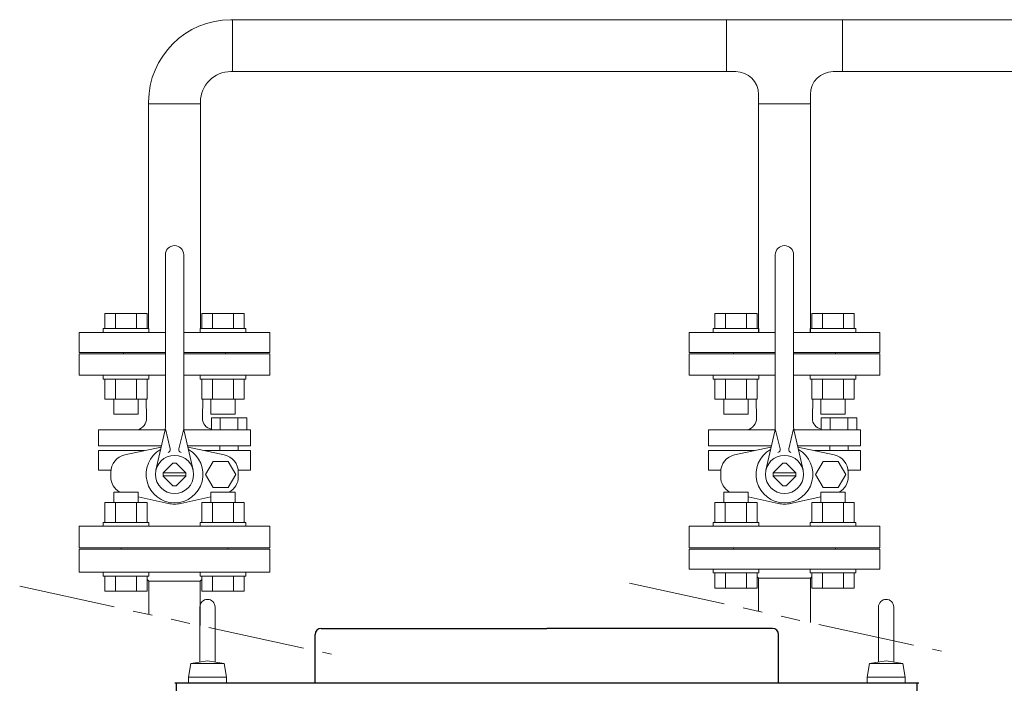
# Model space of a CAD drawing. Units: millimetres. Extents: x -6308 to 8297, y 3027 to 9116.
# Drawn here: x -643 to 3, y 4665 to 5100 of the extents above; entities that cross this region are included whole.
import ezdxf

# ---------------------------------------------------------------- set-up
doc = ezdxf.new("R2010")
doc.units = ezdxf.units.MM
doc.linetypes.add('PHANTOM', pattern=[63.5, 31.75, -6.35, 6.35, -6.35, 6.35, -6.35])
doc.linetypes.add('実線', pattern=[0])
for name, color, linetype in [('0000_01', 7, 'Continuous'), ('CSLAYER17', 7, 'Continuous'), ('HI_VB', 7, 'Continuous')]:
    doc.layers.add(name, color=color, linetype=linetype)

msp = doc.modelspace()

# ---------------------------------------------------------------- linework, layer by layer
at = {"color": 3, "lineweight": 9}
for p, q in [((423.04, 5099.58), (-504.19, 5099.58)), ((-503.09, 5065.58), (-503.09, 5099.58)), ((-179.29, 5065.58), (-179.29, 5099.58)), ((-103.09, 5065.58), (-103.09, 5099.58)), ((-173.19, 5065.58), (-504.19, 5065.58)), ((423.04, 5065.58), (-109.19, 5065.58)), ((-558.19, 5044.48), (-524.19, 5044.48)), ((-124.19, 5044.48), (-158.19, 5044.48))]:
    msp.add_line(p, q, dxfattribs=at)
at = {"color": 3, "linetype": 'Continuous', "lineweight": 9}
for p, q in [((-603.69, 4752.48), (-603.69, 4737.48)), ((-603.69, 4752.48), (-478.69, 4752.48)), ((-576.19, 4753.48), (-576.19, 4752.48)), ((-576.19, 4753.48), (-506.19, 4753.48)), ((-506.19, 4752.48), (-506.19, 4753.48)), ((-478.69, 4737.48), (-478.69, 4752.48)), ((-176.19, 4753.48), (-106.19, 4753.48)), ((-603.69, 4737.48), (-478.69, 4737.48)), ((-559.16, 4732.56), (-558.07, 4731.48)), ((-558.07, 4731.48), (-558.07, 4709.72)), ((-524.32, 4731.48), (-558.07, 4731.48)), ((-524.32, 4731.48), (-523.23, 4732.56)), ((-524.32, 4702.36), (-524.32, 4731.48))]:
    msp.add_line(p, q, dxfattribs=at)
at = {"linetype": 'PHANTOM', "lineweight": 9, "ltscale": 2}
for p, q in [((-642.73, 4728.2), (-438.28, 4683.59)), ((-242.73, 4730.2), (-38.28, 4685.59))]:
    msp.add_line(p, q, dxfattribs=at)
at = {"color": 2, "linetype": 'Continuous', "lineweight": 9}
for p, q in [((-524.56, 4714.58), (-524.56, 4678.55)), ((-514.56, 4714.58), (-514.56, 4678.55)), ((-79.56, 4714.58), (-79.56, 4678.55)), ((-69.56, 4714.58), (-69.56, 4678.55)), ((-530.48, 4677.58), (-532.06, 4668.58)), ((-530.48, 4677.57), (-519.56, 4679.37)), ((-530.48, 4677.58), (-519.56, 4677.58)), ((-508.65, 4677.57), (-519.56, 4679.37)), ((-508.65, 4677.58), (-519.56, 4677.58)), ((-508.65, 4677.58), (-507.07, 4668.58)), ((-85.48, 4677.58), (-87.06, 4668.58)), ((-85.48, 4677.57), (-74.56, 4679.37)), ((-85.48, 4677.58), (-74.56, 4677.58)), ((-63.65, 4677.57), (-74.56, 4679.37)), ((-63.65, 4677.58), (-74.56, 4677.58)), ((-63.65, 4677.58), (-62.07, 4668.58)), ((-532.06, 4668.58), (-532.06, 4664.58)), ((-532.06, 4668.58), (-519.56, 4668.58)), ((-507.06, 4668.58), (-519.56, 4668.58)), ((-507.06, 4668.58), (-507.06, 4664.58)), ((-87.06, 4668.58), (-87.06, 4664.58)), ((-87.06, 4668.58), (-74.56, 4668.58)), ((-62.06, 4668.58), (-74.56, 4668.58)), ((-62.06, 4668.58), (-62.06, 4664.58))]:
    msp.add_line(p, q, dxfattribs=at)
at = {"color": 4, "linetype": 'Continuous', "lineweight": 25}
for p, q in [((-449.02, 4664.58), (-449.02, 4696.58)), ((-445.02, 4700.58), (-297.02, 4700.58)), ((-149.02, 4700.58), (-297.02, 4700.58)), ((-145.02, 4664.58), (-145.02, 4696.58)), ((-53.06, 4664.58), (-541.06, 4664.58)), ((-539.82, 3574.58), (-539.82, 4664.58)), ((-54.22, 3574.58), (-54.22, 4664.58))]:
    msp.add_line(p, q, dxfattribs=at)
at = {"color": 3, "lineweight": 9}
for centre, radius, start, end in [((-504.19, 5045.58), 54, 90, 180), ((-504.19, 5045.58), 20, 90, 180), ((-173.19, 5050.58), 15, 0, 90), ((-109.19, 5050.58), 15, 90, 180)]:
    msp.add_arc(centre, radius, start, end, dxfattribs=at)
at = {"color": 2, "linetype": 'Continuous', "lineweight": 9}
for centre in [(-519.56, 4714.58), (-74.56, 4714.58)]:
    msp.add_arc(centre, 5, 0, 180, dxfattribs=at)
at = {"color": 4, "linetype": 'Continuous', "lineweight": 25}
for centre, start, end in [((-445.02, 4696.58), 90, 180), ((-149.02, 4696.58), 0, 90)]:
    msp.add_arc(centre, 4, start, end, dxfattribs=at)
at = {"layer": '0000_01', "color": 30, "linetype": '実線', "lineweight": 9}
for p, q in [((-78.69, 4752.48), (-203.69, 4752.48)), ((-203.69, 4752.48), (-203.69, 4739.48)), ((-174.69, 4753.48), (-141.19, 4753.48)), ((-174.69, 4753.48), (-174.69, 4752.48)), ((-107.69, 4753.48), (-141.19, 4753.48)), ((-107.69, 4753.48), (-107.69, 4752.48)), ((-78.69, 4752.48), (-78.69, 4739.48)), ((-203.69, 4739.48), (-141.19, 4739.48)), ((-159.16, 4734.44), (-158.19, 4733.48)), ((-158.19, 4733.48), (-158.19, 4711.75)), ((-124.19, 4733.48), (-158.19, 4733.48)), ((-78.69, 4739.48), (-141.19, 4739.48)), ((-123.23, 4734.44), (-124.19, 4733.48)), ((-124.19, 4733.48), (-124.19, 4704.33))]:
    msp.add_line(p, q, dxfattribs=at)
at = {"layer": 'CSLAYER17', "color": 3, "linetype": 'Continuous', "lineweight": 9}
for p, q in [((-158.19, 4897.08), (-158.19, 5050.58)), ((-124.19, 4897.08), (-124.19, 5050.58)), ((-558.19, 4897.08), (-558.19, 5045.58)), ((-524.19, 4897.08), (-524.19, 5045.58)), ((-158.19, 4894.48), (-158.19, 4942.96)), ((-124.19, 4894.48), (-124.19, 4938.38)), ((-586.87, 4907.08), (-559.16, 4907.08)), ((-586.87, 4897.08), (-586.87, 4907.08)), ((-579.94, 4897.08), (-579.94, 4907.08)), ((-566.08, 4897.08), (-566.08, 4907.08)), ((-559.16, 4897.08), (-559.16, 4907.08)), ((-495.52, 4907.08), (-523.23, 4907.08)), ((-523.23, 4897.08), (-523.23, 4907.08)), ((-516.3, 4897.08), (-516.3, 4907.08)), ((-502.44, 4897.08), (-502.44, 4907.08)), ((-495.52, 4897.08), (-495.52, 4907.08)), ((-186.87, 4907.08), (-159.16, 4907.08)), ((-186.87, 4897.08), (-186.87, 4907.08)), ((-179.94, 4897.08), (-179.94, 4907.08)), ((-166.08, 4897.08), (-166.08, 4907.08)), ((-159.16, 4897.08), (-159.16, 4907.08)), ((-95.52, 4907.08), (-123.23, 4907.08)), ((-123.23, 4897.08), (-123.23, 4907.08)), ((-116.3, 4897.08), (-116.3, 4907.08)), ((-102.44, 4897.08), (-102.44, 4907.08)), ((-95.52, 4897.08), (-95.52, 4907.08)), ((-603.69, 4881.48), (-603.69, 4894.48)), ((-603.69, 4894.48), (-547.19, 4894.48)), ((-588.01, 4897.08), (-558.01, 4897.08)), ((-588.01, 4897.08), (-588.01, 4894.48)), ((-558.01, 4897.08), (-558.01, 4894.48)), ((-535.19, 4894.48), (-478.69, 4894.48)), ((-494.37, 4897.08), (-524.37, 4897.08)), ((-524.37, 4897.08), (-524.37, 4894.48)), ((-494.37, 4897.08), (-494.37, 4894.48)), ((-478.69, 4881.48), (-478.69, 4894.48)), ((-203.69, 4881.48), (-203.69, 4894.48)), ((-203.69, 4894.48), (-147.19, 4894.48)), ((-188.01, 4897.08), (-158.01, 4897.08)), ((-188.01, 4897.08), (-188.01, 4894.48)), ((-158.01, 4897.08), (-158.01, 4894.48)), ((-135.19, 4894.48), (-78.69, 4894.48)), ((-94.37, 4897.08), (-124.37, 4897.08)), ((-124.37, 4897.08), (-124.37, 4894.48)), ((-94.37, 4897.08), (-94.37, 4894.48)), ((-78.69, 4881.48), (-78.69, 4894.48)), ((-603.69, 4881.48), (-547.19, 4881.48)), ((-574.69, 4880.48), (-574.69, 4881.48)), ((-535.19, 4881.48), (-478.69, 4881.48)), ((-507.69, 4880.48), (-507.69, 4881.48)), ((-203.69, 4881.48), (-147.19, 4881.48)), ((-174.69, 4880.48), (-174.69, 4881.48)), ((-135.19, 4881.48), (-78.69, 4881.48)), ((-107.69, 4880.48), (-107.69, 4881.48)), ((-588.01, 4863.88), (-588.01, 4866.48)), ((-588.01, 4863.88), (-558.01, 4863.88)), ((-586.87, 4863.88), (-586.87, 4850.88)), ((-579.94, 4863.88), (-579.94, 4850.88)), ((-566.08, 4863.88), (-566.08, 4850.88)), ((-559.16, 4863.88), (-559.16, 4850.88)), ((-558.01, 4863.88), (-558.01, 4866.48)), ((-524.37, 4863.88), (-524.37, 4866.48)), ((-494.37, 4863.88), (-524.37, 4863.88)), ((-523.23, 4863.88), (-523.23, 4850.88)), ((-516.3, 4863.88), (-516.3, 4850.88)), ((-502.44, 4863.88), (-502.44, 4850.88)), ((-495.52, 4863.88), (-495.52, 4850.88)), ((-494.37, 4863.88), (-494.37, 4866.48)), ((-188.01, 4863.88), (-188.01, 4866.48)), ((-188.01, 4863.88), (-158.01, 4863.88)), ((-186.87, 4863.88), (-186.87, 4850.88)), ((-179.94, 4863.88), (-179.94, 4850.88)), ((-166.08, 4863.88), (-166.08, 4850.88)), ((-159.16, 4863.88), (-159.16, 4850.88)), ((-158.01, 4863.88), (-158.01, 4866.48)), ((-124.37, 4863.88), (-124.37, 4866.48)), ((-94.37, 4863.88), (-124.37, 4863.88)), ((-123.23, 4863.88), (-123.23, 4850.88)), ((-116.3, 4863.88), (-116.3, 4850.88)), ((-102.44, 4863.88), (-102.44, 4850.88)), ((-95.52, 4863.88), (-95.52, 4850.88)), ((-94.37, 4863.88), (-94.37, 4866.48)), ((-586.87, 4850.88), (-559.16, 4850.88)), ((-581.01, 4850.88), (-581.01, 4841.08)), ((-565.01, 4850.88), (-565.01, 4841.08)), ((-495.52, 4850.88), (-523.23, 4850.88)), ((-517.37, 4850.88), (-517.37, 4841.08)), ((-501.37, 4850.88), (-501.37, 4841.08)), ((-186.87, 4850.88), (-159.16, 4850.88)), ((-181.01, 4850.88), (-181.01, 4841.08)), ((-165.01, 4850.88), (-165.01, 4841.08)), ((-95.52, 4850.88), (-123.23, 4850.88)), ((-117.37, 4850.88), (-117.37, 4841.08)), ((-101.37, 4850.88), (-101.37, 4841.08)), ((-581.01, 4841.08), (-565.01, 4841.08)), ((-501.37, 4841.08), (-517.37, 4841.08)), ((-181.01, 4841.08), (-165.01, 4841.08)), ((-101.37, 4841.08), (-117.37, 4841.08)), ((-565.05, 4789.88), (-581.05, 4789.88)), ((-581.05, 4783.08), (-581.05, 4789.88)), ((-565.05, 4783.08), (-565.05, 4789.88)), ((-501.41, 4789.88), (-517.41, 4789.88)), ((-517.41, 4783.08), (-517.41, 4789.88)), ((-501.41, 4783.08), (-501.41, 4789.88)), ((-165.05, 4789.88), (-181.05, 4789.88)), ((-181.05, 4783.08), (-181.05, 4789.88)), ((-165.05, 4783.08), (-165.05, 4789.88)), ((-101.41, 4789.88), (-117.41, 4789.88)), ((-117.41, 4783.08), (-117.41, 4789.88)), ((-101.41, 4783.08), (-101.41, 4789.88)), ((-586.91, 4783.08), (-559.19, 4783.08)), ((-586.91, 4770.08), (-586.91, 4783.08)), ((-579.98, 4770.08), (-579.98, 4783.08)), ((-566.12, 4770.08), (-566.12, 4783.08)), ((-559.19, 4770.08), (-559.19, 4783.08)), ((-495.55, 4783.08), (-523.27, 4783.08)), ((-523.27, 4770.08), (-523.27, 4783.08)), ((-516.34, 4770.08), (-516.34, 4783.08)), ((-502.48, 4770.08), (-502.48, 4783.08)), ((-495.55, 4770.08), (-495.55, 4783.08)), ((-186.91, 4783.08), (-159.19, 4783.08)), ((-186.91, 4770.08), (-186.91, 4783.08)), ((-179.98, 4770.08), (-179.98, 4783.08)), ((-166.12, 4770.08), (-166.12, 4783.08)), ((-159.19, 4770.08), (-159.19, 4783.08)), ((-95.55, 4783.08), (-123.27, 4783.08)), ((-123.27, 4770.08), (-123.27, 4783.08)), ((-116.34, 4770.08), (-116.34, 4783.08)), ((-102.48, 4770.08), (-102.48, 4783.08)), ((-95.55, 4770.08), (-95.55, 4783.08)), ((-588.05, 4770.08), (-558.05, 4770.08)), ((-588.05, 4770.08), (-588.05, 4767.48)), ((-558.05, 4770.08), (-558.05, 4767.48)), ((-494.41, 4770.08), (-524.41, 4770.08)), ((-524.41, 4770.08), (-524.41, 4767.48)), ((-494.41, 4770.08), (-494.41, 4767.48)), ((-188.05, 4770.08), (-158.05, 4770.08)), ((-188.05, 4770.08), (-188.05, 4767.48)), ((-158.05, 4770.08), (-158.05, 4767.48)), ((-94.41, 4770.08), (-124.41, 4770.08)), ((-124.41, 4770.08), (-124.41, 4767.48)), ((-94.41, 4770.08), (-94.41, 4767.48)), ((-107.73, 4753.48), (-174.73, 4753.48)), ((-588.01, 4734.88), (-588.01, 4737.48)), ((-588.01, 4734.88), (-558.01, 4734.88)), ((-586.87, 4734.88), (-586.87, 4724.88)), ((-579.94, 4734.88), (-579.94, 4724.88)), ((-566.08, 4734.88), (-566.08, 4724.88)), ((-559.16, 4734.88), (-559.16, 4724.88)), ((-558.01, 4734.88), (-558.01, 4737.48)), ((-524.37, 4734.88), (-524.37, 4737.48)), ((-494.37, 4734.88), (-524.37, 4734.88)), ((-523.23, 4734.88), (-523.23, 4724.88)), ((-516.3, 4734.88), (-516.3, 4724.88)), ((-502.44, 4734.88), (-502.44, 4724.88)), ((-495.52, 4734.88), (-495.52, 4724.88)), ((-494.37, 4734.88), (-494.37, 4737.48)), ((-188.01, 4736.88), (-188.01, 4739.48)), ((-188.01, 4736.88), (-158.01, 4736.88)), ((-186.87, 4736.88), (-186.87, 4726.88)), ((-179.94, 4736.88), (-179.94, 4726.88)), ((-166.08, 4736.88), (-166.08, 4726.88)), ((-159.16, 4736.88), (-159.16, 4726.88)), ((-158.01, 4736.88), (-158.01, 4739.48)), ((-124.37, 4736.88), (-124.37, 4739.48)), ((-94.37, 4736.88), (-124.37, 4736.88)), ((-123.23, 4736.88), (-123.23, 4726.88)), ((-116.3, 4736.88), (-116.3, 4726.88)), ((-102.44, 4736.88), (-102.44, 4726.88)), ((-95.52, 4736.88), (-95.52, 4726.88)), ((-94.37, 4736.88), (-94.37, 4739.48)), ((-186.87, 4726.88), (-159.16, 4726.88)), ((-95.52, 4726.88), (-123.23, 4726.88)), ((-586.87, 4724.88), (-559.16, 4724.88)), ((-495.52, 4724.88), (-523.23, 4724.88))]:
    msp.add_line(p, q, dxfattribs=at)
at = {"layer": 'HI_VB', "color": 3, "linetype": 'Continuous', "lineweight": 9}
for p, q in [((-547.19, 4833.16), (-547.19, 4945.48)), ((-535.19, 4833.16), (-535.19, 4945.48)), ((-147.19, 4833.16), (-147.19, 4945.48)), ((-135.19, 4833.16), (-135.19, 4945.48)), ((-547.39, 4830.71), (-591.08, 4830.71)), ((-547.19, 4831.48), (-544.07, 4818.23)), ((-535.19, 4831.48), (-538.31, 4818.23)), ((-518.51, 4830.71), (-534.99, 4830.71)), ((-147.39, 4830.71), (-191.08, 4830.71)), ((-147.19, 4831.48), (-144.07, 4818.23)), ((-135.19, 4831.48), (-138.31, 4818.23)), ((-118.51, 4830.71), (-134.99, 4830.71)), ((-547.57, 4829.83), (-553.38, 4804.25)), ((-534.82, 4829.83), (-529, 4804.25)), ((-147.57, 4829.83), (-153.38, 4804.25)), ((-134.82, 4829.83), (-129, 4804.25)), ((-591.08, 4820.21), (-549.75, 4820.21)), ((-591.08, 4817.1), (-560.89, 4817.1)), ((-549.75, 4820.21), (-580.6, 4820.21)), ((-550.03, 4819.42), (-549.93, 4819.45)), ((-491.3, 4820.21), (-532.63, 4820.21)), ((-532.35, 4819.42), (-532.46, 4819.45)), ((-491.3, 4817.1), (-521.49, 4817.1)), ((-511.46, 4820.21), (-511.46, 4817.1)), ((-499.36, 4820.21), (-499.36, 4817.02)), ((-191.08, 4820.21), (-149.75, 4820.21)), ((-191.08, 4817.1), (-160.89, 4817.1)), ((-149.75, 4820.21), (-180.6, 4820.21)), ((-150.03, 4819.42), (-149.93, 4819.45)), ((-91.3, 4820.21), (-132.63, 4820.21)), ((-132.35, 4819.42), (-132.46, 4819.45)), ((-91.3, 4817.1), (-121.49, 4817.1)), ((-111.46, 4820.21), (-111.46, 4817.1)), ((-99.36, 4820.21), (-99.36, 4817.02)), ((-591.08, 4804.33), (-582.94, 4804.33)), ((-548.62, 4802.54), (-542.25, 4808.9)), ((-533.77, 4802.54), (-540.13, 4808.9)), ((-491.3, 4804.33), (-499.44, 4804.33)), ((-191.08, 4804.33), (-182.94, 4804.33)), ((-148.62, 4802.54), (-142.25, 4808.9)), ((-133.77, 4802.54), (-140.13, 4808.9)), ((-91.3, 4804.33), (-99.44, 4804.33)), ((-533.76, 4802.48), (-548.63, 4802.48)), ((-533.76, 4800.48), (-548.63, 4800.48)), ((-548.62, 4800.41), (-542.25, 4794.05)), ((-533.77, 4800.41), (-540.13, 4794.05)), ((-133.76, 4802.48), (-148.63, 4802.48)), ((-133.76, 4800.48), (-148.63, 4800.48)), ((-148.62, 4800.41), (-142.25, 4794.05)), ((-133.77, 4800.41), (-140.13, 4794.05))]:
    msp.add_line(p, q, dxfattribs=at)
at = {"layer": 'HI_VB', "color": 3, "lineweight": 9}
for p, q in [((-547.19, 4880.48), (-603.69, 4880.48)), ((-603.69, 4880.48), (-603.69, 4866.48)), ((-478.69, 4880.48), (-535.19, 4880.48)), ((-478.69, 4866.48), (-478.69, 4880.48)), ((-147.19, 4880.48), (-203.69, 4880.48)), ((-203.69, 4880.48), (-203.69, 4866.48)), ((-78.69, 4880.48), (-135.19, 4880.48)), ((-78.69, 4866.48), (-78.69, 4880.48)), ((-603.69, 4866.48), (-547.19, 4866.48)), ((-535.19, 4866.48), (-478.69, 4866.48)), ((-203.69, 4866.48), (-147.19, 4866.48)), ((-135.19, 4866.48), (-78.69, 4866.48)), ((-559.47, 4838.32), (-559.7, 4850.88)), ((-522.91, 4838.32), (-522.68, 4850.88)), ((-159.47, 4838.32), (-159.7, 4850.88)), ((-122.91, 4838.32), (-122.68, 4850.88)), ((-517.02, 4830.71), (-517.02, 4838.57)), ((-517.02, 4838.57), (-493.8, 4838.57)), ((-511.22, 4838.57), (-511.22, 4830.71)), ((-499.61, 4838.57), (-499.61, 4830.71)), ((-493.8, 4838.57), (-493.8, 4830.71)), ((-117.02, 4830.71), (-117.02, 4838.57)), ((-117.02, 4838.57), (-93.8, 4838.57)), ((-111.22, 4838.57), (-111.22, 4830.71)), ((-99.61, 4838.57), (-99.61, 4830.71)), ((-93.8, 4838.57), (-93.8, 4830.71)), ((-591.08, 4830.71), (-591.08, 4820.21)), ((-518.51, 4830.71), (-491.3, 4830.71)), ((-493.8, 4830.71), (-517.02, 4830.71)), ((-491.3, 4830.71), (-491.3, 4820.21)), ((-191.08, 4830.71), (-191.08, 4820.21)), ((-118.51, 4830.71), (-91.3, 4830.71)), ((-93.8, 4830.71), (-117.02, 4830.71)), ((-91.3, 4830.71), (-91.3, 4820.21)), ((-591.08, 4804.33), (-591.08, 4817.1)), ((-573.86, 4814.32), (-550.03, 4819.42)), ((-508.53, 4814.32), (-532.35, 4819.42)), ((-491.3, 4804.33), (-491.3, 4817.1)), ((-191.08, 4804.33), (-191.08, 4817.1)), ((-173.86, 4814.32), (-150.03, 4819.42)), ((-108.53, 4814.32), (-132.35, 4819.42)), ((-91.3, 4804.33), (-91.3, 4817.1)), ((-515.9, 4810.04), (-520.85, 4801.48)), ((-506.01, 4810.04), (-515.9, 4810.04)), ((-501.06, 4801.48), (-506.01, 4810.04)), ((-115.9, 4810.04), (-120.85, 4801.48)), ((-106.01, 4810.04), (-115.9, 4810.04)), ((-101.06, 4801.48), (-106.01, 4810.04)), ((-583.02, 4799.96), (-583.02, 4802.99)), ((-520.85, 4801.48), (-515.9, 4792.91)), ((-506.01, 4792.91), (-501.06, 4801.48)), ((-499.36, 4799.96), (-499.36, 4802.99)), ((-183.02, 4799.96), (-183.02, 4802.99)), ((-120.85, 4801.48), (-115.9, 4792.91)), ((-106.01, 4792.91), (-101.06, 4801.48)), ((-99.36, 4799.96), (-99.36, 4802.99)), ((-515.9, 4792.91), (-506.01, 4792.91)), ((-115.9, 4792.91), (-106.01, 4792.91)), ((-545.26, 4782.5), (-565.05, 4786.74)), ((-537.13, 4782.5), (-517.41, 4786.73)), ((-145.26, 4782.5), (-165.05, 4786.74)), ((-137.13, 4782.5), (-117.41, 4786.73)), ((-478.69, 4767.48), (-603.69, 4767.48)), ((-603.69, 4767.48), (-603.69, 4753.48)), ((-478.69, 4753.48), (-478.69, 4767.48)), ((-78.69, 4767.48), (-203.69, 4767.48)), ((-203.69, 4767.48), (-203.69, 4753.48)), ((-78.69, 4753.48), (-78.69, 4767.48)), ((-603.69, 4753.48), (-478.69, 4753.48)), ((-203.69, 4753.48), (-78.69, 4753.48))]:
    msp.add_line(p, q, dxfattribs=at)
at = {"layer": 'HI_VB', "color": 3, "linetype": 'Continuous', "lineweight": 9}
for centre in [(-541.19, 4801.48), (-141.19, 4801.48)]:
    msp.add_circle(centre, 12.5, dxfattribs=at)
for centre, radius, start, end in [((-541.19, 4945.48), 6, 0, 180), ((-141.19, 4945.48), 6, 0, 180), ((-562.19, 4833.16), 15, 347.1946, 359.99999), ((-520.19, 4833.16), 15, 180.00001, 192.8054), ((-162.19, 4833.16), 15, 347.1946, 359.99999), ((-120.19, 4833.16), 15, 180.00001, 192.8054), ((-546.02, 4817.78), 2, 286.49619, 13.25681), ((-536.37, 4817.78), 2, 166.74319, 253.50381), ((-146.02, 4817.78), 2, 286.49619, 13.25681), ((-136.37, 4817.78), 2, 166.74319, 253.50381), ((-541.19, 4801.48), 7.5, 81.8699, 98.13009), ((-141.19, 4801.48), 7.5, 81.8699, 98.13009), ((-541.19, 4801.48), 7.5, 171.86992, 188.13008), ((-541.19, 4801.48), 7.5, 351.86992, 8.13008), ((-141.19, 4801.48), 7.5, 171.86992, 188.13008), ((-141.19, 4801.48), 7.5, 351.86992, 8.13008), ((-541.19, 4801.48), 7.5, 261.86991, 278.1301), ((-141.19, 4801.48), 7.5, 261.86991, 278.1301)]:
    msp.add_arc(centre, radius, start, end, dxfattribs=at)
at = {"layer": 'HI_VB', "color": 3, "lineweight": 9}
for centre, radius, start, end in [((-567.71, 4838.61), 8.24, 286.55059, 358.00589), ((-515.86, 4838.19), 7.06, 178.95837, 260.49296), ((-167.71, 4838.61), 8.24, 286.55059, 358.00589), ((-115.86, 4838.19), 7.06, 178.95837, 260.49296), ((-541.19, 4801.48), 18.65, 119.29056, 270), ((-541.19, 4801.48), 18.65, 270, 60.70953), ((-141.19, 4801.48), 18.65, 119.29056, 270), ((-141.19, 4801.48), 18.65, 270, 60.70953), ((-571.43, 4802.99), 11.59, 102.08967, 180), ((-510.96, 4802.99), 11.59, 0, 77.91033), ((-171.43, 4802.99), 11.59, 102.08967, 180), ((-110.96, 4802.99), 11.59, 0, 77.91033), ((-571.43, 4799.96), 11.59, 180, 240.49892), ((-510.96, 4799.96), 11.59, 299.50108, 0), ((-171.43, 4799.96), 11.59, 180, 240.49892), ((-110.96, 4799.96), 11.59, 299.50108, 0), ((-541.19, 4801.48), 19.4, 257.91033, 270), ((-541.19, 4801.48), 19.4, 270, 282.08967), ((-141.19, 4801.48), 19.4, 257.91033, 270), ((-141.19, 4801.48), 19.4, 270, 282.08967)]:
    msp.add_arc(centre, radius, start, end, dxfattribs=at)

doc.saveas('drawing.dxf')
